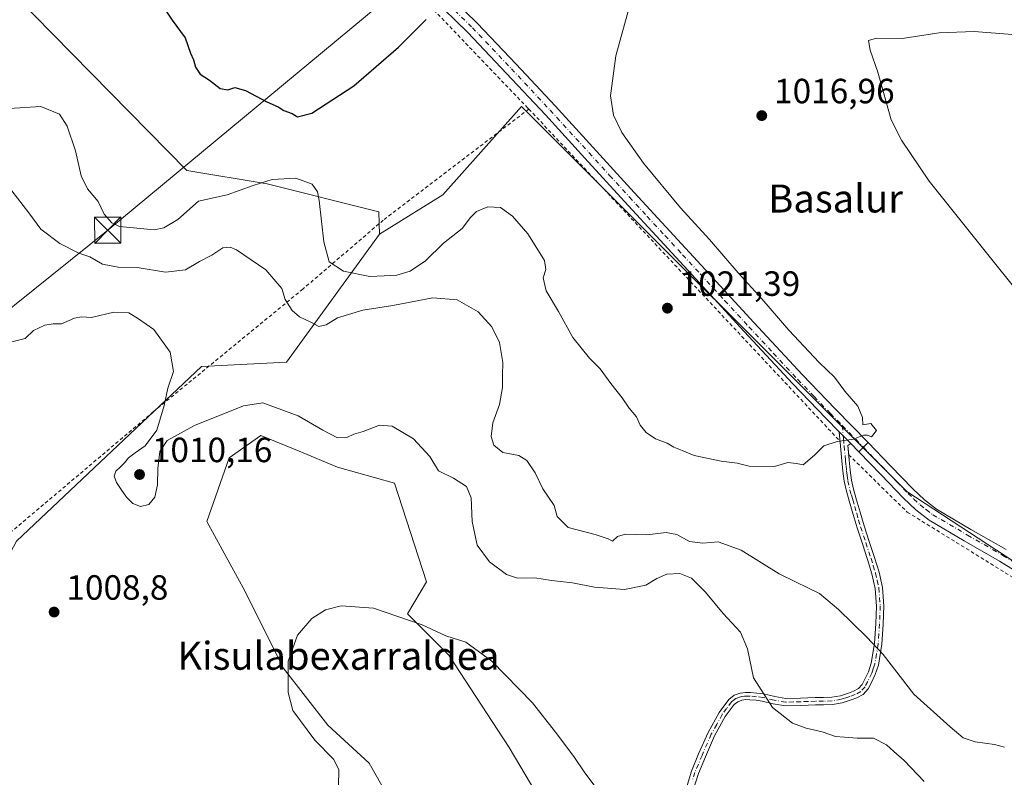
# Model space of a CAD drawing. Units: metres. Extents: x 644583 to 648045, y 4748460 to 4750845.
# Drawn here: x 646788 to 647069, y 4750503 to 4750720 of the extents above; entities that cross this region are included whole.
import ezdxf
from ezdxf.enums import TextEntityAlignment as Align

# ---------------------------------------------------------------- set-up
doc = ezdxf.new("R2010")
doc.units = ezdxf.units.M
doc.header["$MEASUREMENT"] = 0
for name, pattern in [('DGN Style 2', [1.6480167562047852, 0.988810053722871, -0.6592067024819142]), ('DGN Style 4', [2.6384748266838614, 1.318413404963828, -0.6592067024819142, 0.001648016756204785, -0.6592067024819142]), ('DGN Style 5', [1.1536117293433497, 0.4944050268614355, -0.6592067024819142])]:
    doc.linetypes.add(name, pattern=pattern)
for name, color, linetype, lineweight in [('Alambrada', 7, 'DGN Style 2', 0), ('Arbolado forestal CxS', 92, 'Continuous', 0), ('Camino Cxs', 7, 'Continuous', 0), ('Camino eje', 30, 'DGN Style 4', 13), ('Cultivos herbáceos CxS', 92, 'Continuous', 0), ('Curva de nivel maestra', 30, 'Continuous', 30), ('Curva de nivel normal', 30, 'Continuous', 0), ('Curva de nivel normal depresión', 30, 'DGN Style 5', 0), ('Pastizal CxS', 92, 'Continuous', 0), ('Pista no pavimentada Cxs', 111, 'Continuous', 0), ('Pista no pavimentada eje', 91, 'DGN Style 4', 0), ('Pista pavimentada Cxs', 135, 'Continuous', 0), ('Pista pavimentada eje', 135, 'DGN Style 4', 0), ('Prado CxS', 92, 'Continuous', 0), ('Punto de cota en terreno', 7, 'Continuous', 0), ('Rótulo de punto de cota en terreno', 7, 'Continuous', 0), ('Tendido', 6, 'Continuous', 0), ('Texto cartográfico', 7, 'Continuous', 0), ('Torre de tendido puntual', 7, 'Continuous', 0)]:
    doc.layers.add(name, color=color, linetype=linetype, lineweight=lineweight)
doc.styles.add('Style-Arial', font='txt')

# ---------------------------------------------------------------- blocks, each defined once
blk = doc.blocks.new('*U11')
at = {"layer": 'Prado CxS', "color": 92, "linetype": 'Continuous', "lineweight": 0}
blk.add_polyline3d([(647077.0163000004, 4750561.620100001, 1016.541599999997), (647041.2115000002, 4750585.004899999, 1019.437699999995), (646931.0365000004, 4750695.154899999, 1021.962899999999), (646908.5423999998, 4750669.9155, 1021.805500000002), (646890.4155000001, 4750658.644099999, 1021.744900000005), (646890.2515000004, 4750664.989900001, 1022.146099999998), (646858.2871000003, 4750673.041300001, 1020.759399999995), (646835.3234999999, 4750676.884500001, 1023.534700000004), (646780.5307, 4750732.5997, 1019.352199999994), (646760.5263999999, 4750744.775699999, 1021.419899999994), (646741.9993000004, 4750773.501900001, 1022.968099999998), (646736.8668999998, 4750800.0383, 1023.077000000005), (646727.8331000004, 4750805.517300001, 1022.454199999993), (646704.9187000003, 4750807.455900001, 1022.160999999993), (646692.0928999997, 4750812.199899999, 1024.507899999997), (646688.3739, 4750817.761600001, 1025.8266), (647138.2339000005, 4750827.3378, 1015.063500000004)], dxfattribs=at)
blk = doc.blocks.new('5PATER')
at = {"layer": 'Punto de cota en terreno', "linetype": 'Continuous', "lineweight": 0}
h = blk.add_hatch(color=51, dxfattribs=at)
edge = h.paths.add_edge_path()
edge.add_ellipse((0, 0), major_axis=(-0.1095731443231308, -0.1110710700762829), ratio=0.9994222409660322, start_angle=0, end_angle=360)
blk = doc.blocks.new('5TTEND')
at = {"layer": 'Curva de nivel normal depresión', "color": 7, "linetype": 'Continuous', "lineweight": 0}
for p, q in [((-0.375, 0.3754), (0.375, -0.3746)), ((0.3720000000000001, 0.3784000000000001), (-0.3720000000000001, -0.3776))]:
    blk.add_line(p, q, dxfattribs=at)
at = {"layer": 'Curva de nivel normal depresión', "color": 7, "linetype": 'Continuous', "lineweight": 0, "flags": 128}
blk.add_lwpolyline([(-0.375, -0.3746), (0.375, -0.3746), (0.375, 0.3754), (-0.375, 0.3754), (-0.3720000000000001, -0.3776)], dxfattribs=at)

msp = doc.modelspace()

# ---------------------------------------------------------------- linework, layer by layer
at = {"layer": 'Alambrada', "color": 7, "linetype": 'DGN Style 2', "lineweight": 0, "extrusion": (0.009837437538135608, -0.0105018155536676, 0.9998964629864234), "elevation": -42505.03718427463, "flags": 128}
msp.add_lwpolyline([(646891.7697028123, 4750509.999694647), (646980.7738257099, 4750414.994455527)], dxfattribs=at)
at = {"layer": 'Alambrada', "color": 7, "linetype": 'DGN Style 2', "lineweight": 0}
for points in [[(646933.1300999997, 4750694.4101, 1021.820800000001), (646932.8701, 4750694.6801, 1021.846399999995), (646892.9001000002, 4750736.290100001, 1026.700899999996), (646837.5900999998, 4750795.9801, 1030.238500000007), (646815.9242000004, 4750820.4768, 1031.481)], [(646933.1300999997, 4750694.4101, 1021.820800000001), (646891.5100999996, 4750662.6501, 1022.080700000006), (646868.5201000003, 4750642.9301, 1019.712100000004), (646825.8101000005, 4750607.890100001, 1009.815799999997), (646762.2901, 4750554.2301, 1009.505300000004)], [(647024.5701000001, 4750595.550100001, 1019.760399999999), (647041.3300999999, 4750579.1501, 1019.305800000002), (647071.4501, 4750560.530099999, 1016.876699999994), (647128.3901000004, 4750527.130100001, 1012.684800000003), (647179.3201000001, 4750493.7301, 1012.518599999996), (647212.1700999998, 4750475.120100001, 1011.130799999999), (647236.8101000005, 4750464.710100001, 1008.140199999994), (647247.2200999996, 4750457.600099999, 1006.340899999996), (647255.9801000003, 4750449.9301, 1005.771200000003), (647221.4801000003, 4750450.4801, 1010.782300000006), (647193.0100999996, 4750451.5701, 1011.395499999999), (647167.2701000003, 4750449.380100001, 1005.270499999999), (647145.3701, 4750442.8101, 1005.496599999999), (647117.9901000002, 4750443.9101, 1004.496100000004), (647096.6401000004, 4750445.550100001, 1003.921799999997), (647091.7100999998, 4750436.790100001, 1004.3174), (647076.9301000005, 4750412.1501, 1004.720100000006), (647040.7901, 4750357.390100001, 1000.950800000006), (647037.8501000004, 4750350.0801, 1003.568400000004)]]:
    msp.add_polyline3d(points, dxfattribs=at)
at = {"layer": 'Arbolado forestal CxS', "color": 92, "linetype": 'Continuous', "lineweight": 0}
for points in [[(646688.3738000002, 4750817.761700001, 1025.8266), (646692.0928999997, 4750812.199899999, 1024.507899999997), (646704.9187000003, 4750807.455900001, 1022.160999999993), (646727.8331000004, 4750805.517300001, 1022.454199999993), (646736.8668999998, 4750800.0383, 1023.077000000005), (646741.9993000004, 4750773.501900001, 1022.968099999998), (646760.5263999999, 4750744.775699999, 1021.419899999994), (646780.5307, 4750732.5997, 1019.352199999994), (646835.3234999999, 4750676.884500001, 1023.534700000004), (646858.2871000003, 4750673.041300001, 1020.759399999995), (646890.2515000004, 4750664.989900001, 1022.146099999998), (646890.4155000001, 4750658.644099999, 1021.744900000005)], [(646780.5307, 4750732.5997, 1019.352199999994), (646835.3234999999, 4750676.884500001, 1023.534700000004), (646858.2871000003, 4750673.041300001, 1020.759399999995), (646890.2515000004, 4750664.989900001, 1022.146099999998), (646890.4155000001, 4750658.644099999, 1021.744900000005), (646863.8028999995, 4750622.038100001, 1012.4804), (646839.4823000003, 4750620.7575, 1010.426500000002), (646786.6240999997, 4750570.8235, 1008.584300000002)], [(646890.4155000001, 4750658.644099999, 1021.744900000005), (646863.8028999995, 4750622.038100001, 1012.4804), (646839.4823000003, 4750620.7575, 1010.426500000002), (646786.6240999997, 4750570.8235, 1008.584300000002), (646779.3529000003, 4750557.296900001, 1007.849000000002), (646769.0894999999, 4750536.706300001, 1007.593299999993), (646746.1974999999, 4750513.244100001, 1004.843200000003), (646733.6344999997, 4750507.833500001, 1001.143299999996), (646722.2267000005, 4750506.899700001, 998.4863999999944)]]:
    msp.add_polyline3d(points, dxfattribs=at)
at = {"layer": 'Camino Cxs', "color": 7, "linetype": 'Continuous', "lineweight": 0, "extrusion": (0.02752952923836068, -0.02811948356949661, 0.9992254098368891), "elevation": -114752.9924427623, "flags": 128}
msp.add_lwpolyline([(3785722.186061703, 2939727.527354599), (3785722.186061703, 2939722.821114151)], dxfattribs=at)
at = {"layer": 'Camino Cxs', "color": 7, "linetype": 'Continuous', "lineweight": 0, "extrusion": (0.0062031166006378, -0.03944433687491439, 0.9992025148251666), "elevation": -182351.5751811423, "flags": 128}
msp.add_lwpolyline([(1377190.399137676, 4588782.571864313), (1377189.500786152, 4588782.136092089), (1377189.331171476, 4588779.496414368)], dxfattribs=at)
at = {"layer": 'Camino Cxs', "color": 7, "linetype": 'Continuous', "lineweight": 0}
for points in [[(646978.1001000004, 4750500.020099999, 1006.749100000001), (646979.6300999997, 4750505.090100001, 1006.786600000007), (646981.6801000005, 4750510.0101, 1006.978700000007), (646984.3601000002, 4750516.090100001, 1007.496599999999), (646987.5301000001, 4750521.9001, 1007.918600000005), (646990.3201000001, 4750525.620100001, 1008.475699999995), (646991.8201000001, 4750526.8101, 1008.785000000004), (646993.5800999999, 4750527.420100001, 1009.081000000006), (646995.0301000001, 4750527.620100001, 1009.277199999997), (646996.4600999998, 4750527.610099999, 1009.462799999994), (646998.3501000004, 4750527.420100001, 1009.8606), (647000.2401000002, 4750527.1601, 1010.429900000003), (647003.4301000005, 4750526.4001, 1011.906400000007), (647006.6401000004, 4750525.880100001, 1014.754700000005), (647010.8201000001, 4750525.970100001, 1014.520099999994), (647015.0201000003, 4750526.140100001, 1013.177200000006), (647017.3901000004, 4750526.1601, 1012.368300000002), (647019.7600999996, 4750526.200099999, 1012.567200000005), (647022.2001, 4750526.640100001, 1012.859500000006), (647024.5601000005, 4750527.420100001, 1013.098599999998), (647026.0000999998, 4750527.9301, 1013.247399999993), (647027.3800999997, 4750528.700099999, 1013.421700000006), (647028.4001000002, 4750529.8301, 1013.593999999997), (647029.1001000004, 4750531.190099999, 1013.773000000001), (647030.2001, 4750533.5101, 1014.062900000005), (647031.0201000003, 4750535.9301, 1014.347200000004), (647031.9600999998, 4750541.590100001, 1014.940199999997), (647032.3701, 4750547.2601, 1015.513099999996), (647032.5601000005, 4750552.300100001, 1016.201199999996), (647032.1801000005, 4750557.300100001, 1016.925799999997), (647031.2200999996, 4750561.460100001, 1017.423699999999), (647030.0000999998, 4750565.5601, 1017.910300000003), (647028.4801000003, 4750570.090100001, 1018.354900000006), (647026.9901000002, 4750574.6501, 1018.713799999998), (647025.8601000002, 4750578.520099999, 1019.027400000006), (647024.7500999998, 4750582.390100001, 1019.292600000001), (647023.9401000004, 4750585.170100001, 1019.428599999999), (647023.2801000001, 4750587.960100001, 1019.544399999999), (647022.9101, 4750590.880100001, 1019.613299999997), (647022.6401000004, 4750593.850099999, 1019.706200000001), (647022.2600999996, 4750597.970100001, 1019.883799999996), (647021.8701, 4750602.100099999, 1020.067899999995), (647025.1597999996, 4750598.739800001, 1019.882700000002), (647024.3400999998, 4750598.170100001, 1019.865300000005), (647024.7200999996, 4750594.040100001, 1019.705100000007), (647024.9801000003, 4750591.110099999, 1019.613899999997), (647025.3400999998, 4750588.3301, 1019.539300000004), (647025.9600999998, 4750585.700099999, 1019.427899999995), (647026.7600999996, 4750582.970100001, 1019.286099999998), (647027.8601000002, 4750579.100099999, 1019.036500000002), (647028.9901000002, 4750575.2601, 1018.762499999997), (647030.4600999998, 4750570.7501, 1018.392399999997), (647031.9901000002, 4750566.190099999, 1017.982199999999), (647033.2500999998, 4750561.9901, 1017.546799999997), (647034.2500999998, 4750557.620100001, 1017.118499999997), (647034.6501000002, 4750552.3301, 1016.484500000006), (647034.4501, 4750547.140100001, 1015.751399999994), (647034.0401, 4750541.350099999, 1015.131099999999), (647033.0601000005, 4750535.420100001, 1014.445399999997), (647032.1401000004, 4750532.720100001, 1014.076499999996), (647030.9700999996, 4750530.2601, 1013.760800000004), (647030.1300999997, 4750528.630100001, 1013.547099999996), (647028.7001, 4750527.040100001, 1013.319099999993), (647026.8701, 4750526.020099999, 1013.127099999998), (647025.2401000002, 4750525.440099999, 1012.964000000007), (647022.7100999998, 4750524.610099999, 1012.712899999999), (647019.9600999998, 4750524.110099999, 1012.348800000007), (647017.4200999998, 4750524.0701, 1012.0628), (647015.0701000001, 4750524.050100001, 1012.418900000004), (647010.8800999997, 4750523.890100001, 1012.987899999993), (647006.4901000002, 4750523.790100001, 1012.804900000003), (647003.0201000003, 4750524.350099999, 1010.778399999996), (646999.8601000002, 4750525.100099999, 1009.945900000006), (646998.1101000002, 4750525.340100001, 1009.539199999999), (646996.3501000004, 4750525.520099999, 1009.255499999999), (646995.1601, 4750525.530099999, 1009.106899999999), (646994.0701000001, 4750525.370100001, 1008.955300000002), (646992.8400999998, 4750524.950099999, 1008.763000000006), (646991.8300999999, 4750524.1601, 1008.565000000002), (646989.3000999996, 4750520.7601, 1008.052100000001), (646986.2301000003, 4750515.1601, 1007.479000000007), (646983.6001000004, 4750509.190099999, 1007.016099999994), (646981.6001000004, 4750504.380100001, 1006.8747), (646980.1501000002, 4750499.610099999, 1007.211200000005)], [(646978.1001000004, 4750500.020099999, 1006.749100000001), (646979.6300999997, 4750505.090100001, 1006.786600000007), (646981.6801000005, 4750510.0101, 1006.978700000007), (646984.3601000002, 4750516.090100001, 1007.496599999999), (646987.5301000001, 4750521.9001, 1007.918600000005), (646990.3201000001, 4750525.620100001, 1008.475699999995), (646991.8201000001, 4750526.8101, 1008.785000000004), (646993.5800999999, 4750527.420100001, 1009.081000000006), (646995.0301000001, 4750527.620100001, 1009.277199999997), (646996.4600999998, 4750527.610099999, 1009.462799999994), (646998.3501000004, 4750527.420100001, 1009.8606), (647000.2401000002, 4750527.1601, 1010.429900000003), (647003.4301000005, 4750526.4001, 1011.906400000007), (647006.6401000004, 4750525.880100001, 1014.754700000005), (647010.8201000001, 4750525.970100001, 1014.520099999994), (647015.0201000003, 4750526.140100001, 1013.177200000006), (647017.3901000004, 4750526.1601, 1012.368300000002), (647019.7600999996, 4750526.200099999, 1012.567200000005), (647022.2001, 4750526.640100001, 1012.859500000006), (647024.5601000005, 4750527.420100001, 1013.098599999998), (647026.0000999998, 4750527.9301, 1013.247399999993), (647027.3800999997, 4750528.700099999, 1013.421700000006), (647028.4001000002, 4750529.8301, 1013.593999999997), (647029.1001000004, 4750531.190099999, 1013.773000000001), (647030.2001, 4750533.5101, 1014.062900000005), (647031.0201000003, 4750535.9301, 1014.347200000004), (647031.9600999998, 4750541.590100001, 1014.940199999997), (647032.3701, 4750547.2601, 1015.513099999996), (647032.5601000005, 4750552.300100001, 1016.201199999996), (647032.1801000005, 4750557.300100001, 1016.925799999997), (647031.2200999996, 4750561.460100001, 1017.423699999999), (647030.0000999998, 4750565.5601, 1017.910300000003), (647028.4801000003, 4750570.090100001, 1018.354900000006), (647026.9901000002, 4750574.6501, 1018.713799999998), (647025.8601000002, 4750578.520099999, 1019.027400000006), (647024.7500999998, 4750582.390100001, 1019.292600000001), (647023.9401000004, 4750585.170100001, 1019.428599999999), (647023.2801000001, 4750587.960100001, 1019.544399999999), (647022.9101, 4750590.880100001, 1019.613299999997), (647022.6401000004, 4750593.850099999, 1019.706200000001), (647022.2600999996, 4750597.970100001, 1019.883799999996), (647021.8701, 4750602.100099999, 1020.067899999995)], [(647024.5822999999, 4750595.5382, 1019.759900000005), (647024.7200999996, 4750594.040100001, 1019.705100000007), (647024.9801000003, 4750591.110099999, 1019.613899999997), (647025.3400999998, 4750588.3301, 1019.539300000004), (647025.9600999998, 4750585.700099999, 1019.427899999995), (647026.7600999996, 4750582.970100001, 1019.286099999998), (647027.8601000002, 4750579.100099999, 1019.036500000002), (647028.9901000002, 4750575.2601, 1018.762499999997), (647030.4600999998, 4750570.7501, 1018.392399999997), (647031.9901000002, 4750566.190099999, 1017.982199999999), (647033.2500999998, 4750561.9901, 1017.546799999997), (647034.2500999998, 4750557.620100001, 1017.118499999997), (647034.6501000002, 4750552.3301, 1016.484500000006), (647034.4501, 4750547.140100001, 1015.751399999994), (647034.0401, 4750541.350099999, 1015.131099999999), (647033.0601000005, 4750535.420100001, 1014.445399999997), (647032.1401000004, 4750532.720100001, 1014.076499999996), (647030.9700999996, 4750530.2601, 1013.760800000004), (647030.1300999997, 4750528.630100001, 1013.547099999996), (647028.7001, 4750527.040100001, 1013.319099999993), (647026.8701, 4750526.020099999, 1013.127099999998), (647025.2401000002, 4750525.440099999, 1012.964000000007), (647022.7100999998, 4750524.610099999, 1012.712899999999), (647019.9600999998, 4750524.110099999, 1012.348800000007), (647017.4200999998, 4750524.0701, 1012.0628), (647015.0701000001, 4750524.050100001, 1012.418900000004), (647010.8800999997, 4750523.890100001, 1012.987899999993), (647006.4901000002, 4750523.790100001, 1012.804900000003), (647003.0201000003, 4750524.350099999, 1010.778399999996), (646999.8601000002, 4750525.100099999, 1009.945900000006), (646998.1101000002, 4750525.340100001, 1009.539199999999), (646996.3501000004, 4750525.520099999, 1009.255499999999), (646995.1601, 4750525.530099999, 1009.106899999999), (646994.0701000001, 4750525.370100001, 1008.955300000002), (646992.8400999998, 4750524.950099999, 1008.763000000006), (646991.8300999999, 4750524.1601, 1008.565000000002), (646989.3000999996, 4750520.7601, 1008.052100000001), (646986.2301000003, 4750515.1601, 1007.479000000007), (646983.6001000004, 4750509.190099999, 1007.016099999994), (646981.6001000004, 4750504.380100001, 1006.8747), (646980.1501000002, 4750499.610099999, 1007.211200000005)]]:
    msp.add_polyline3d(points, dxfattribs=at)
at = {"layer": 'Camino eje', "color": 30, "linetype": 'DGN Style 4', "lineweight": 13}
msp.add_polyline3d([(647022.7540999996, 4750603.899300001, 1020.114100000006), (647023.1051000003, 4750600.1351, 1019.966), (647023.3000999996, 4750598.0701, 1019.873800000001), (647023.6801000005, 4750593.9451, 1019.705900000001), (647023.8101000005, 4750592.4801, 1019.6495), (647023.9451000001, 4750590.995100001, 1019.613400000002), (647024.1250999998, 4750589.6051, 1019.578800000003), (647024.3101000005, 4750588.145099999, 1019.541599999997), (647024.9501, 4750585.4351, 1019.4277), (647025.3551000003, 4750584.045100001, 1019.359200000006), (647025.7550999997, 4750582.6801, 1019.289799999999), (647026.3051000005, 4750580.745100001, 1019.160000000004), (647026.8601000002, 4750578.8101, 1019.026299999998), (647027.4250999996, 4750576.890100001, 1018.883799999996), (647027.9901000002, 4750574.9551, 1018.733399999997), (647029.4700999996, 4750570.420100001, 1018.373300000007), (647030.9951, 4750565.8751, 1017.948099999994), (647031.6051000003, 4750563.825099999, 1017.719700000002), (647032.2351000002, 4750561.725099999, 1017.487999999998), (647032.7150999998, 4750559.645099999, 1017.252399999998), (647033.2150999998, 4750557.460100001, 1017.025800000003), (647033.6051000003, 4750552.315099999, 1016.342799999999), (647033.5050999997, 4750549.720100001, 1015.9755), (647033.4101, 4750547.200099999, 1015.631500000003), (647033.2050999999, 4750544.3651, 1015.328899999993), (647033.0000999998, 4750541.470100001, 1015.028000000006), (647032.5301000001, 4750538.640100001, 1014.710600000006), (647032.0401, 4750535.675100001, 1014.380099999995), (647031.5800999999, 4750534.325099999, 1014.215100000001), (647031.1700999998, 4750533.1151, 1014.071100000001), (647030.0351, 4750530.725099999, 1013.766699999993), (647029.2651000004, 4750529.2301, 1013.570399999997), (647028.0401, 4750527.870100001, 1013.3658), (647026.4351000005, 4750526.975099999, 1013.182799999995), (647024.9001000002, 4750526.4301, 1013.030899999998), (647023.7200999996, 4750526.040100001, 1012.915399999998), (647022.4550999999, 4750525.6251, 1012.7889), (647019.8601000002, 4750525.155099999, 1012.457200000004), (647017.4051000001, 4750525.1151, 1012.214099999997), (647015.0450999998, 4750525.095100001, 1012.795700000003), (647012.9451000001, 4750525.0101, 1013.269199999995), (647010.8501000004, 4750524.9301, 1013.751300000004), (647008.7600999996, 4750524.8851, 1014.245500000005), (647006.5651000004, 4750524.835100001, 1013.767999999997), (647003.2251000004, 4750525.3751, 1011.310899999997), (647000.0500999996, 4750526.130100001, 1010.181200000006), (646998.2301000003, 4750526.380100001, 1009.695600000006), (646996.4051000001, 4750526.565099999, 1009.361300000004), (646995.8101000005, 4750526.5701, 1009.286300000007), (646994.8224999999, 4750526.5351, 1009.157800000001), (646993.8251, 4750526.395099999, 1009.018400000001), (646993.2100999998, 4750526.1851, 1008.921400000007), (646992.3300999999, 4750525.880100001, 1008.779999999999), (646991.5800999999, 4750525.2851, 1008.624899999995), (646991.0751, 4750524.890100001, 1008.525699999998), (646989.6801000005, 4750523.030099999, 1008.223199999993), (646988.4151, 4750521.3301, 1007.984500000006), (646986.8300999999, 4750518.425100001, 1007.694399999993), (646985.2950999998, 4750515.6251, 1007.4859), (646982.6401000004, 4750509.600099999, 1007.004199999996), (646980.6151000002, 4750504.735099999, 1006.829700000002), (646979.8901000004, 4750502.350099999, 1006.817899999995)], dxfattribs=at)
at = {"layer": 'Cultivos herbáceos CxS', "color": 92, "linetype": 'Continuous', "lineweight": 0}
for points in [[(646894.7537000002, 4750494.581700001, 1002.562900000005), (646887.4741000002, 4750507.327500001, 1003.443499999994), (646875.6454999996, 4750518.251499999, 1004.279899999994), (646862.9058999997, 4750534.638699999, 1005.355800000005), (646851.9877000004, 4750556.487500001, 1006.910199999999), (646841.0683000004, 4750576.5165, 1008.418300000005), (646847.4386999998, 4750594.722899999, 1008.298599999995), (646856.5377000002, 4750601.0955, 1008.524000000005), (646867.4572999999, 4750596.543500001, 1007.879499999996), (646878.3771000003, 4750591.9915, 1007.444000000003), (646894.7556999996, 4750587.439099999, 1007.456699999995), (646903.8548999998, 4750559.217499999, 1006.475200000001), (646898.3948999997, 4750550.114700001, 1005.122499999998), (646910.2235000003, 4750538.2797, 1003.944000000003), (646927.5125000002, 4750511.878900001, 1003.070600000006), (646936.6111000003, 4750496.401900001, 1002.493799999997)], [(646936.6111000003, 4750496.401900001, 1002.493799999997), (646927.5125000002, 4750511.878900001, 1003.070600000006), (646910.2235000003, 4750538.2797, 1003.944000000003), (646898.3948999997, 4750550.114700001, 1005.122499999998), (646903.8548999998, 4750559.217499999, 1006.475200000001), (646894.7556999996, 4750587.439099999, 1007.456699999995), (646878.3771000003, 4750591.9915, 1007.444000000003), (646867.4572999999, 4750596.543500001, 1007.879499999996), (646856.5377000002, 4750601.0955, 1008.524000000005), (646847.4386999998, 4750594.722899999, 1008.298599999995), (646841.0683000004, 4750576.5165, 1008.418300000005), (646851.9877000004, 4750556.487500001, 1006.910199999999), (646862.9058999997, 4750534.638699999, 1005.355800000005), (646875.6454999996, 4750518.251499999, 1004.279899999994), (646887.4741000002, 4750507.327500001, 1003.443499999994), (646894.7537000002, 4750494.581700001, 1002.562900000005)]]:
    msp.add_polyline3d(points, dxfattribs=at)
at = {"layer": 'Curva de nivel maestra', "color": 30, "linetype": 'Continuous', "lineweight": 30, "elevation": 1025, "flags": 128}
msp.add_lwpolyline([(646827.7999999998, 4750724.780099999), (646831.1399999997, 4750719.790100001), (646834.8099999997, 4750714.800100001), (646836.3899999997, 4750710.380100001), (646837.2300000006, 4750708.460100001), (646837.79, 4750706.420100001), (646839.1399999997, 4750704.370100001), (646841.8300000001, 4750702.710100001), (646844.8799999999, 4750700.3201), (646847.0999999996, 4750699.920100001), (646849.0999999996, 4750700.530099999), (646852.0999999996, 4750699.7401), (646858.2100000001, 4750696.5001), (646861.4600000001, 4750695.020099999), (646863.0599999997, 4750694.040100001), (646865.4500000002, 4750693.100099999), (646866.9800000006, 4750692.200099999), (646871.04, 4750693.2601), (646883.0999999996, 4750701.0801), (646895.8399999999, 4750712.140100001), (646903.7300000006, 4750720.030099999)], dxfattribs=at)
at = {"layer": 'Curva de nivel normal', "color": 30, "linetype": 'Continuous', "lineweight": 0, "flags": 128}
for points, elevation in [([(646963.75, 4750730.42), (646957.9600000001, 4750709.609999999), (646956.4600000001, 4750698.189999999), (646957.3600000005, 4750692.680000001), (646959.7300000006, 4750687.710000001), (646965.9199999999, 4750678.91), (646976.5, 4750666.15), (646984.8200000003, 4750657.140000001), (646992.9400000004, 4750647.59), (646999.7000000002, 4750640.180000001), (647007.5, 4750631.16), (647016.1100000005, 4750621.930000001), (647020.5099999999, 4750617.720000001), (647023.4900000002, 4750613.720000001), (647027.2400000002, 4750609.460000001), (647028.5599999997, 4750606.220000001), (647028.6100000005, 4750604.07), (647030.9299999997, 4750604.460000001), (647032.5, 4750602.51), (647031.0800000001, 4750600.699999999), (647029.9800000006, 4750601.140000001), (647028.7999999998, 4750601.16), (647025.9900000002, 4750599.980000001), (647021.3200000003, 4750599.32), (647017.4299999997, 4750598.109999999), (647014.7699999996, 4750595.42), (647011.5599999997, 4750592.720000001), (647009.6200000001, 4750593.060000001), (647007.1399999997, 4750593.310000001), (647003.3499999996, 4750592.210000001), (646996.1100000005, 4750592.26), (646992.7100000001, 4750593.180000001), (646988.0999999996, 4750593.74), (646980.4299999997, 4750595.350000001), (646976.9699999997, 4750596.74), (646974.5700000003, 4750597.699999999), (646972.6399999997, 4750598.859999999), (646969.3399999999, 4750600.130000001), (646966.6399999997, 4750601.890000001), (646964.9100000003, 4750604.02), (646963.9199999999, 4750606.42), (646961.8099999997, 4750608.92), (646959.8399999999, 4750611.82), (646956.5700000003, 4750615.890000001), (646953.4800000006, 4750620.140000001), (646950.4900000002, 4750623.15), (646945.7199999997, 4750629.039999999), (646941.5800000001, 4750636.560000001), (646938.0999999996, 4750642.470000001), (646937.2000000002, 4750646.16), (646938.0300000003, 4750648.539999999), (646937.6200000001, 4750651.07), (646935.8499999996, 4750653.83), (646932.8700000001, 4750658.710000001), (646928.4299999997, 4750663.810000001), (646925.0499999998, 4750666.220000001), (646921.4199999999, 4750666.41), (646918.1699999999, 4750665.16), (646916.4000000004, 4750663.41), (646914.0999999996, 4750660.300000001), (646908.7000000002, 4750656.09), (646903.5899999999, 4750650.99), (646899.2199999997, 4750648.08), (646895.4000000004, 4750646.949999999), (646891.7400000002, 4750646.720000001), (646887.6399999997, 4750646.550000001), (646880.1500000004, 4750648.060000001), (646876.0700000003, 4750650.680000001), (646874.4699999997, 4750656.449999999), (646873.2100000001, 4750668.300000001), (646872.6900000004, 4750670.699999999), (646871.1299999999, 4750672.9), (646866.5199999996, 4750674.640000001), (646859.7699999996, 4750674.27), (646854.2699999996, 4750672.57), (646846.8799999999, 4750669.869999999), (646838.7100000001, 4750668.029999999), (646832.7800000003, 4750662.869999999), (646828.7400000002, 4750660.480000001), (646825.9900000002, 4750659.9), (646816.0599999997, 4750660.869999999), (646813.9100000003, 4750661.880000001), (646811.7199999997, 4750664.33), (646810, 4750667.949999999), (646806.9500000002, 4750671.609999999), (646805.0999999996, 4750675.32), (646803.4600000001, 4750682.42), (646801.1600000003, 4750689.49), (646798.9400000004, 4750692.960000001), (646793.5599999997, 4750695.180000001), (646784.54, 4750694.539999999)], 1020), ([(647076.6399999997, 4750637.439999999), (647060.9199999999, 4750657.140000001), (647047.6200000001, 4750673.74), (647039.6600000003, 4750685.550000001), (647036.6799999997, 4750691.34), (647032.9299999997, 4750704.92), (647030.7199999997, 4750711.24), (647030.2599999999, 4750714.029999999), (647032.5199999996, 4750714.630000001), (647039.8399999999, 4750714.539999999), (647050.4299999997, 4750716.199999999), (647060.4299999997, 4750716.539999999), (647073.7699999996, 4750715.57)], 1015), ([(646785.2699999996, 4750671.02), (646790.2000000002, 4750664.710000001), (646793.54, 4750660.07), (646799.0599999997, 4750655.92), (646804.4699999997, 4750653.180000001), (646807.5700000003, 4750652.140000001), (646811.2400000002, 4750650.029999999), (646815.7000000002, 4750649.220000001), (646821.0999999996, 4750649.09), (646829.1900000004, 4750647.779999999), (646834.9100000003, 4750648.430000001), (646838.9900000002, 4750650.859999999), (646842.4500000002, 4750652.65), (646845.5999999996, 4750654.689999999), (646847.7599999999, 4750654.939999999), (646849.5700000003, 4750654.180000001), (646857.9500000002, 4750648.439999999), (646862.4600000001, 4750643.07), (646863.4100000003, 4750639.970000001), (646865.4199999999, 4750636.810000001), (646867.5199999996, 4750634.949999999), (646870.7699999996, 4750633.439999999), (646873.0999999996, 4750632.230000001), (646875.1399999997, 4750632.699999999), (646878.3799999999, 4750634.699999999), (646885.6799999997, 4750636.91), (646894.2400000002, 4750638.279999999), (646905.6500000004, 4750640.390000001), (646912.6600000003, 4750639.869999999), (646918.6600000003, 4750636.42), (646922.5199999996, 4750632.17), (646924.6900000004, 4750627.680000001), (646925.6900000004, 4750621.949999999), (646925.5800000001, 4750618.33), (646925.5700000003, 4750614.77), (646924.75, 4750609.939999999), (646922.8200000003, 4750604.689999999), (646922.3600000005, 4750600.75), (646923.1100000005, 4750598.32), (646925.7199999997, 4750596.210000001), (646930.29, 4750595.34), (646932.5599999997, 4750593.92), (646934.9500000002, 4750590.350000001), (646937.1699999999, 4750585.810000001), (646940.3899999997, 4750581.039999999), (646941.2599999999, 4750577.939999999), (646944.3399999999, 4750574.76), (646952.1100000005, 4750572.789999999), (646955.8200000003, 4750571.470000001), (646957.0599999997, 4750570.82), (646958.4400000004, 4750572.17), (646960.7699999996, 4750572.859999999), (646966.8399999999, 4750572.689999999), (646972.4199999999, 4750573.310000001), (646975.4299999997, 4750572.720000001), (646979.0499999998, 4750570.77), (646982.9000000004, 4750570.310000001), (646987.2599999999, 4750570.640000001), (646993.8799999999, 4750568.300000001), (647004.6900000004, 4750561.529999999), (647009.3600000005, 4750559.25), (647012.9100000003, 4750557.51), (647016.2699999996, 4750555.9), (647021.6200000001, 4750551.310000001), (647029.7199999997, 4750543.350000001), (647034.4800000006, 4750538.42), (647043.2400000002, 4750527.119999999), (647053.6100000005, 4750517.76), (647057.3499999996, 4750514.609999999), (647060.7699999996, 4750513.480000001), (647066.2699999996, 4750512.689999999), (647069.0999999996, 4750511.960000001)], 1015), ([(647046.1799999997, 4750502.17), (647040.4500000002, 4750508.109999999), (647037.4900000002, 4750510.680000001), (647035.4299999997, 4750512.57), (647031.6299999999, 4750514.49), (647027.0499999998, 4750514.470000001), (647023.3899999997, 4750514.84), (647020.7800000003, 4750515.039999999), (647016.9699999997, 4750516.34), (647012.4000000004, 4750517.390000001), (647008.4800000006, 4750518.850000001), (647002.7699999996, 4750523.300000001), (646997.4000000004, 4750531.77), (646995.6600000003, 4750540.09), (646993.6699999999, 4750544.779999999), (646988.7199999997, 4750550.16), (646983.6399999997, 4750556.300000001), (646979.5999999996, 4750560.26), (646976.29, 4750561.609999999), (646972.5599999997, 4750561.42), (646969.7599999999, 4750560.220000001), (646966.5499999998, 4750558.25), (646960.4299999997, 4750557.07), (646951.8799999999, 4750557.67), (646945.5599999997, 4750558.91), (646939.5800000001, 4750559.600000001), (646934.8799999999, 4750560.33), (646929.8399999999, 4750560.310000001), (646926.6900000004, 4750561.300000001), (646921.9199999999, 4750564.9), (646918.3200000003, 4750569.720000001), (646916.9000000004, 4750576.51), (646916.6399999997, 4750583.230000001), (646915.3399999999, 4750586.480000001), (646911.5599999997, 4750588.83), (646907.29, 4750590.92), (646904.8600000005, 4750595.02), (646900.1100000005, 4750600.140000001), (646894, 4750603.720000001), (646890.4299999997, 4750603.99), (646885.7699999996, 4750602.189999999), (646883.0999999996, 4750601.430000001), (646881.04, 4750600.449999999), (646878.4299999997, 4750600.380000001), (646874.2400000002, 4750602.560000001), (646867.1799999997, 4750606.680000001), (646857.0999999996, 4750610.42), (646851.5, 4750609.5), (646837.5499999998, 4750603.92), (646829.6799999997, 4750599.640000001), (646827.6399999997, 4750596.460000001), (646827, 4750591.640000001), (646826.9000000004, 4750586.939999999), (646826.1799999997, 4750583.42), (646824.4199999999, 4750581.34), (646822.0599999997, 4750580.75), (646819.8499999996, 4750581.609999999), (646818.0599999997, 4750583.439999999), (646816.5199999996, 4750585.619999999), (646815.1799999997, 4750587.66), (646814.5499999998, 4750589.41), (646815.0300000003, 4750590.83), (646816.2400000002, 4750591.99), (646817.4800000006, 4750593.24), (646818.6900000004, 4750594.699999999), (646820.54, 4750596.15), (646823.4600000001, 4750598.08), (646826.7199999997, 4750602.560000001), (646828.8799999999, 4750609.66), (646829.8700000001, 4750614.57), (646831.4900000002, 4750619.359999999), (646830.5599999997, 4750624.9), (646825.9000000004, 4750631.42), (646821.5199999996, 4750634.4), (646818.7599999999, 4750636.140000001), (646814.4299999997, 4750636.300000001), (646808.0999999996, 4750634.810000001), (646805.2100000001, 4750634.980000001), (646803.2100000001, 4750634.640000001), (646799.54, 4750632.960000001), (646797.0999999996, 4750632.949999999), (646794.7699999996, 4750632.609999999), (646791.4600000001, 4750631.130000001), (646789.0700000003, 4750628.800000001), (646785.3099999997, 4750627.84)], 1010), ([(646878.7400000002, 4750500.730000001), (646878.7599999999, 4750505.529999999), (646877.2400000002, 4750508.560000001), (646871.9400000004, 4750513.960000001), (646865.6500000004, 4750522.470000001), (646864.3499999996, 4750527.529999999), (646864.2999999998, 4750536.49), (646866.9500000002, 4750543.99), (646871.04, 4750548.779999999), (646875.0199999996, 4750551.210000001), (646879.4500000002, 4750552.34), (646888.6600000003, 4750551.720000001), (646902.6500000004, 4750546.890000001), (646909.4199999999, 4750543.75), (646915.1500000004, 4750541.970000001), (646922.5800000001, 4750536.560000001), (646934.1699999999, 4750524.609999999), (646940.7000000002, 4750516.220000001), (646945.9500000002, 4750509.279999999), (646949.1799999997, 4750504.560000001), (646954.3300000001, 4750497.65)], 1005)]:
    msp.add_lwpolyline(points, dxfattribs=dict(at, elevation=elevation))
at = {"layer": 'Pastizal CxS', "color": 92, "linetype": 'Continuous', "lineweight": 0}
for points in [[(646786.6240999997, 4750570.8235, 1008.584300000002), (646839.4823000003, 4750620.7575, 1010.426500000002), (646863.8028999995, 4750622.038100001, 1012.4804), (646890.4155000001, 4750658.644099999, 1021.744900000005), (646908.5423999998, 4750669.9155, 1021.805500000002), (646931.0365000004, 4750695.154899999, 1021.962899999999), (647041.2115000002, 4750585.004899999, 1019.437699999995), (647077.0163000004, 4750561.620100001, 1016.541599999997)], [(647249.8152999999, 4750460.4287, 1006.073900000003), (647177.6662999997, 4750497.1733, 1012.411800000002), (647114.1352000004, 4750538.563899999, 1013.596600000005), (647077.0163000004, 4750561.620100001, 1016.541599999997), (647041.2115000002, 4750585.004899999, 1019.437699999995), (646931.0365000004, 4750695.154899999, 1021.962899999999), (646908.5423999998, 4750669.9155, 1021.805500000002), (646890.4155000001, 4750658.644099999, 1021.744900000005)], [(646890.4155000001, 4750658.644099999, 1021.744900000005), (646863.8028999995, 4750622.038100001, 1012.4804), (646839.4823000003, 4750620.7575, 1010.426500000002), (646786.6240999997, 4750570.8235, 1008.584300000002), (646779.3529000003, 4750557.296900001, 1007.849000000002), (646769.0894999999, 4750536.706300001, 1007.593299999993), (646746.1974999999, 4750513.244100001, 1004.843200000003), (646733.6344999997, 4750507.833500001, 1001.143299999996), (646722.2267000005, 4750506.899700001, 998.4863999999944)], [(646936.6111000003, 4750496.401900001, 1002.493799999997), (646927.5125000002, 4750511.878900001, 1003.070600000006), (646910.2235000003, 4750538.2797, 1003.944000000003), (646898.3948999997, 4750550.114700001, 1005.122499999998), (646903.8548999998, 4750559.217499999, 1006.475200000001), (646894.7556999996, 4750587.439099999, 1007.456699999995), (646878.3771000003, 4750591.9915, 1007.444000000003), (646867.4572999999, 4750596.543500001, 1007.879499999996), (646856.5377000002, 4750601.0955, 1008.524000000005), (646847.4386999998, 4750594.722899999, 1008.298599999995), (646841.0683000004, 4750576.5165, 1008.418300000005), (646851.9877000004, 4750556.487500001, 1006.910199999999), (646862.9058999997, 4750534.638699999, 1005.355800000005), (646875.6454999996, 4750518.251499999, 1004.279899999994), (646887.4741000002, 4750507.327500001, 1003.443499999994), (646894.7537000002, 4750494.581700001, 1002.562900000005)], [(646936.6111000003, 4750496.401900001, 1002.493799999997), (646927.5125000002, 4750511.878900001, 1003.070600000006), (646910.2235000003, 4750538.2797, 1003.944000000003), (646898.3948999997, 4750550.114700001, 1005.122499999998), (646903.8548999998, 4750559.217499999, 1006.475200000001), (646894.7556999996, 4750587.439099999, 1007.456699999995), (646878.3771000003, 4750591.9915, 1007.444000000003), (646867.4572999999, 4750596.543500001, 1007.879499999996), (646856.5377000002, 4750601.0955, 1008.524000000005), (646847.4386999998, 4750594.722899999, 1008.298599999995), (646841.0683000004, 4750576.5165, 1008.418300000005), (646851.9877000004, 4750556.487500001, 1006.910199999999), (646862.9058999997, 4750534.638699999, 1005.355800000005), (646875.6454999996, 4750518.251499999, 1004.279899999994), (646887.4741000002, 4750507.327500001, 1003.443499999994), (646894.7537000002, 4750494.581700001, 1002.562900000005)]]:
    msp.add_polyline3d(points, dxfattribs=at)
at = {"layer": 'Pista no pavimentada Cxs', "color": 111, "linetype": 'Continuous', "lineweight": 0, "extrusion": (-0.03592733222836843, -0.03486674678647399, 0.9987459821032976), "elevation": -187865.3306144482, "flags": 128}
msp.add_lwpolyline([(-2958508.434776428, 3768122.378415792), (-2958508.434776428, 3768126.159531301)], dxfattribs=at)
at = {"layer": 'Pista no pavimentada Cxs', "color": 111, "linetype": 'Continuous', "lineweight": 0}
for points in [[(647081.6401000004, 4750556.590100001, 1016.182000000001), (647067.7001, 4750565.170100001, 1017.433099999995), (647057.6300999997, 4750570.950099999, 1018.013699999996), (647047.6001000004, 4750576.8201, 1019.045800000007), (647043.7401000002, 4750579.770099999, 1019.297300000006), (647040.2401000002, 4750583.1601, 1019.3986), (647033.8400999998, 4750589.780099999, 1019.610199999996), (647027.4401000004, 4750596.4101, 1019.7601), (647030.1501000002, 4750599.040100001, 1019.949399999998), (647036.5601000005, 4750592.4101, 1019.656400000007), (647042.9101, 4750585.8301, 1019.456300000005), (647046.2100999998, 4750582.640100001, 1019.352199999994), (647049.7100999998, 4750579.960100001, 1019.225099999996), (647059.5201000003, 4750574.220100001, 1018.178), (647069.6300999997, 4750568.420100001, 1017.464800000002)], [(647030.1501000002, 4750599.040100001, 1019.949399999998), (647036.5601000005, 4750592.4101, 1019.656400000007), (647042.9101, 4750585.8301, 1019.456300000005), (647046.2100999998, 4750582.640100001, 1019.352199999994), (647049.7100999998, 4750579.960100001, 1019.225099999996), (647059.5201000003, 4750574.220100001, 1018.178), (647069.6300999997, 4750568.420100001, 1017.464800000002)], [(647081.6401000004, 4750556.590100001, 1016.182000000001), (647067.7001, 4750565.170100001, 1017.433099999995), (647057.6300999997, 4750570.950099999, 1018.013699999996), (647047.6001000004, 4750576.8201, 1019.045800000007), (647043.7401000002, 4750579.770099999, 1019.297300000006), (647040.2401000002, 4750583.1601, 1019.3986), (647033.8400999998, 4750589.780099999, 1019.610199999996), (647027.4401000004, 4750596.4101, 1019.7601)]]:
    msp.add_polyline3d(points, dxfattribs=at)
at = {"layer": 'Pista no pavimentada eje', "color": 91, "linetype": 'DGN Style 4', "lineweight": 0}
msp.add_polyline3d([(647028.7950999998, 4750597.725099999, 1019.823099999994), (647032.0000999998, 4750594.4101, 1019.727599999998), (647038.3750999998, 4750587.8051, 1019.555699999997), (647041.5751, 4750584.495100001, 1019.428499999995), (647043.2251000004, 4750582.9001, 1019.376499999999), (647044.9751000004, 4750581.2051, 1019.311400000006), (647046.7251000004, 4750579.8651, 1019.218699999998), (647048.6551000001, 4750578.390100001, 1019.086899999995), (647058.5751, 4750572.585100001, 1018.143500000006), (647068.6651, 4750566.795100001, 1017.538799999995), (647082.6300999997, 4750558.200099999, 1016.108699999997)], dxfattribs=at)
at = {"layer": 'Pista pavimentada Cxs', "color": 135, "linetype": 'Continuous', "lineweight": 0, "extrusion": (0.02752952923836068, -0.02811948356949661, 0.9992254098368891), "elevation": -114752.9924427623, "flags": 128}
msp.add_lwpolyline([(3785722.186061703, 2939727.527354599), (3785722.186061703, 2939722.821114151)], dxfattribs=at)
at = {"layer": 'Pista pavimentada Cxs', "color": 135, "linetype": 'Continuous', "lineweight": 0, "extrusion": (0.02628774944944128, -0.02685842027559833, 0.9992935402018681), "elevation": -109565.5800294667, "flags": 128}
msp.add_lwpolyline([(3785320.865478436, 2940434.17352853), (3785320.865478436, 2940437.435712598)], dxfattribs=at)
at = {"layer": 'Pista pavimentada Cxs', "color": 135, "linetype": 'Continuous', "lineweight": 0, "extrusion": (-0.03592733222836843, -0.03486674678647399, 0.9987459821032976), "elevation": -187865.3306144482, "flags": 128}
msp.add_lwpolyline([(-2958508.434776428, 3768122.378415792), (-2958508.434776428, 3768126.159531301)], dxfattribs=at)
at = {"layer": 'Pista pavimentada Cxs', "color": 135, "linetype": 'Continuous', "lineweight": 0}
for points in [[(647021.8701, 4750602.100099999, 1020.067899999995), (647018.0000999998, 4750606.0601, 1020.2791), (647008.6300999997, 4750615.800100001, 1020.758300000001), (646994.6601, 4750630.840100001, 1021.063999999999), (646980.7901, 4750645.940099999, 1021.256699999998), (646970.6401000004, 4750656.950099999, 1021.147100000002), (646960.5000999998, 4750667.960100001, 1021.047900000005), (646949.1700999998, 4750680.370100001, 1021.134399999995), (646937.8400999998, 4750692.790100001, 1021.653099999996), (646926.7801000001, 4750704.620100001, 1022.629700000005), (646915.6401000004, 4750716.340100001, 1024.023400000006), (646905.5100999996, 4750726.2601, 1025.436900000001), (646895.7301000003, 4750736.5001, 1026.562200000001), (646889.0401, 4750744.5801, 1027.350399999996), (646882.3400999998, 4750752.6501, 1027.962599999999), (646876.1300999997, 4750759.5101, 1028.442200000005), (646869.9301000005, 4750766.350099999, 1028.844899999996), (646860.8400999998, 4750776.140100001, 1029.513200000001), (646851.6201, 4750785.8201, 1029.960999999996), (646843.0301000001, 4750794.600099999, 1030.395099999994), (646834.3300999999, 4750803.420100001, 1030.850900000005), (646828.0401, 4750810.270099999, 1031.193700000003), (646821.9901000002, 4750817.350099999, 1031.5046), (646819.4691000005, 4750820.551899999, 1031.631099999999)], [(646824.1988000004, 4750820.652899999, 1031.853300000002), (646824.9101, 4750819.7501, 1031.830000000002), (646830.8701, 4750812.780099999, 1031.530299999999), (646837.0701000001, 4750806.030099999, 1031.231199999995), (646845.7200999996, 4750797.2501, 1030.752500000002), (646854.3400999998, 4750788.450099999, 1030.289300000004), (646863.5900999998, 4750778.7301, 1029.943899999998), (646872.7200999996, 4750768.9001, 1029.012700000007), (646878.9301000005, 4750762.050100001, 1028.471099999995), (646885.1401000004, 4750755.190099999, 1027.968900000007), (646898.5601000005, 4750739.0101, 1026.626999999993), (646908.2001, 4750728.920100001, 1025.618700000006), (646918.3300999999, 4750718.9901, 1024.013900000005), (646929.5301000001, 4750707.210100001, 1022.612200000003), (646940.6201, 4750695.350099999, 1021.507199999993), (646963.2801000001, 4750670.5101, 1020.898100000006), (646973.4200999998, 4750659.5101, 1020.930399999997), (646983.5601000005, 4750648.5001, 1021.026899999997), (646997.4401000004, 4750633.4001, 1020.924499999994), (647011.3701, 4750618.390100001, 1020.729500000001), (647020.7100999998, 4750608.690099999, 1020.290099999998), (647030.1501000002, 4750599.040100001, 1019.949399999998)], [(646908.2001, 4750728.920100001, 1025.618700000006), (646918.3300999999, 4750718.9901, 1024.013900000005), (646929.5301000001, 4750707.210100001, 1022.612200000003), (646940.6201, 4750695.350099999, 1021.507199999993), (646963.2801000001, 4750670.5101, 1020.898100000006), (646973.4200999998, 4750659.5101, 1020.930399999997), (646983.5601000005, 4750648.5001, 1021.026899999997), (646997.4401000004, 4750633.4001, 1020.924499999994), (647011.3701, 4750618.390100001, 1020.729500000001), (647020.7100999998, 4750608.690099999, 1020.290099999998), (647030.1501000002, 4750599.040100001, 1019.949399999998), (647027.4401000004, 4750596.4101, 1019.7601), (647025.1597999996, 4750598.739800001, 1019.882700000002), (647021.8701, 4750602.100099999, 1020.067899999995), (647018.0000999998, 4750606.0601, 1020.2791), (647008.6300999997, 4750615.800100001, 1020.758300000001), (646994.6601, 4750630.840100001, 1021.063999999999), (646980.7901, 4750645.940099999, 1021.256699999998), (646970.6401000004, 4750656.950099999, 1021.147100000002), (646960.5000999998, 4750667.960100001, 1021.047900000005), (646949.1700999998, 4750680.370100001, 1021.134399999995), (646937.8400999998, 4750692.790100001, 1021.653099999996), (646926.7801000001, 4750704.620100001, 1022.629700000005), (646915.6401000004, 4750716.340100001, 1024.023400000006), (646905.5100999996, 4750726.2601, 1025.436900000001)]]:
    msp.add_polyline3d(points, dxfattribs=at)
at = {"layer": 'Pista pavimentada eje', "color": 135, "linetype": 'DGN Style 4', "lineweight": 0, "extrusion": (0.02354684444435723, -0.02406603658032197, 0.9994330252698417), "elevation": -98073.32735533829, "flags": 128}
msp.add_lwpolyline([(3784832.28694105, 2941479.742440925), (3784832.28694105, 2941471.099576374)], dxfattribs=at)
at = {"layer": 'Pista pavimentada eje', "color": 135, "linetype": 'DGN Style 4', "lineweight": 0}
msp.add_polyline3d([(646911.9200999998, 4750722.630100001, 1024.717300000004), (646916.9851000002, 4750717.665100001, 1024.065199999997), (646928.1551000001, 4750705.915100001, 1022.644100000005), (646939.2301000003, 4750694.0701, 1021.601500000004), (646956.2251000004, 4750675.440099999, 1021.036500000002), (646961.8901000004, 4750669.235099999, 1021.010899999994), (646966.9600999998, 4750663.7301, 1021.028200000001), (646972.0301000001, 4750658.2301, 1021.1011), (646977.1001000004, 4750652.725099999, 1021.185299999997), (646982.1750999996, 4750647.220100001, 1021.210099999997), (646989.1151000002, 4750639.670100001, 1021.161800000002), (646996.0500999996, 4750632.120100001, 1021.041100000002), (647003.0151000004, 4750624.6151, 1020.874200000006), (647010.0000999998, 4750617.095100001, 1020.758100000006), (647014.6851000005, 4750612.225099999, 1020.537800000006), (647019.3551000003, 4750607.3751, 1020.289199999999), (647022.7540999996, 4750603.899300001, 1020.114100000006)], dxfattribs=at)
at = {"layer": 'Prado CxS', "color": 92, "linetype": 'Continuous', "lineweight": 0}
for points in [[(646688.3738000002, 4750817.761700001, 1025.8266), (646692.0928999997, 4750812.199899999, 1024.507899999997), (646704.9187000003, 4750807.455900001, 1022.160999999993), (646727.8331000004, 4750805.517300001, 1022.454199999993), (646736.8668999998, 4750800.0383, 1023.077000000005), (646741.9993000004, 4750773.501900001, 1022.968099999998), (646760.5263999999, 4750744.775699999, 1021.419899999994), (646780.5307, 4750732.5997, 1019.352199999994), (646835.3234999999, 4750676.884500001, 1023.534700000004), (646858.2871000003, 4750673.041300001, 1020.759399999995), (646890.2515000004, 4750664.989900001, 1022.146099999998), (646890.4155000001, 4750658.644099999, 1021.744900000005)], [(647249.8152999999, 4750460.4287, 1006.073900000003), (647177.6662999997, 4750497.1733, 1012.411800000002), (647114.1352000004, 4750538.563899999, 1013.596600000005), (647077.0163000004, 4750561.620100001, 1016.541599999997), (647041.2115000002, 4750585.004899999, 1019.437699999995), (646931.0365000004, 4750695.154899999, 1021.962899999999), (646908.5423999998, 4750669.9155, 1021.805500000002), (646890.4155000001, 4750658.644099999, 1021.744900000005)]]:
    msp.add_polyline3d(points, dxfattribs=at)
at = {"layer": 'Tendido', "color": 6, "linetype": 'Continuous', "lineweight": 0}
msp.add_polyline3d([(646549.3142999997, 4750439.033, 1013.453899999993), (646562.5207000002, 4750453.185000001, 1006.594500000007), (646704.9726, 4750573.200200001, 1004.588000000003), (646812.7111999998, 4750659.772, 1021.786300000007), (646897.5897000004, 4750730.257200001, 1026.086299999995), (647012.5255000005, 4750824.661900001, 1027.815100000007)], dxfattribs=at)

# ---------------------------------------------------------------- block references
at = {"layer": 'Prado CxS', "color": 92, "linetype": 'Continuous', "lineweight": 0}
msp.add_blockref('*U11', (0, 0), dxfattribs=at)
at = {"layer": 'Punto de cota en terreno', "color": 7, "linetype": 'Continuous', "lineweight": 0, "xscale": 10, "yscale": 10, "zscale": 10}
for p in [(646999.7300000006, 4750692.529999999, 1016.960000000006), (646972.7400000002, 4750637.470000001, 1021.39), (646821.8099999997, 4750589.91, 1010.160000000004), (646797.3799999999, 4750550.58, 1008.800000000003)]:
    msp.add_blockref('5PATER', p, dxfattribs=at)
at = {"layer": 'Torre de tendido puntual', "color": 7, "linetype": 'Continuous', "lineweight": 0, "xscale": 10, "yscale": 10, "zscale": 10}
msp.add_blockref('5TTEND', (646812.7111999998, 4750659.772, 1021.786300000007), dxfattribs=at)

# ---------------------------------------------------------------- texts
at = {"layer": 'Rótulo de punto de cota en terreno', "color": 7, "linetype": 'Continuous', "lineweight": 0, "style": 'Style-Arial'}
for s, p in [('1016,96', (647003.2577999998, 4750696.057800001)), ('1021,39', (646976.2677999996, 4750640.9978)), ('1010,16', (646825.3378, 4750593.437799999)), ('1008,8', (646800.9078000003, 4750554.107799999))]:
    msp.add_text(s, height=7.000000000000002, dxfattribs=at).set_placement(p)
at = {"layer": 'Texto cartográfico', "color": 7, "linetype": 'Continuous', "lineweight": 0, "style": 'Style-Arial'}
for s, p in [('Basalur', (647020.8426219514, 4750668.82015)), ('Kisulabexarraldea', (646878.679710976, 4750538.07015))]:
    msp.add_text(s, height=8, dxfattribs=at).set_placement(p, align=Align.MIDDLE_CENTER)

doc.saveas('drawing.dxf')
